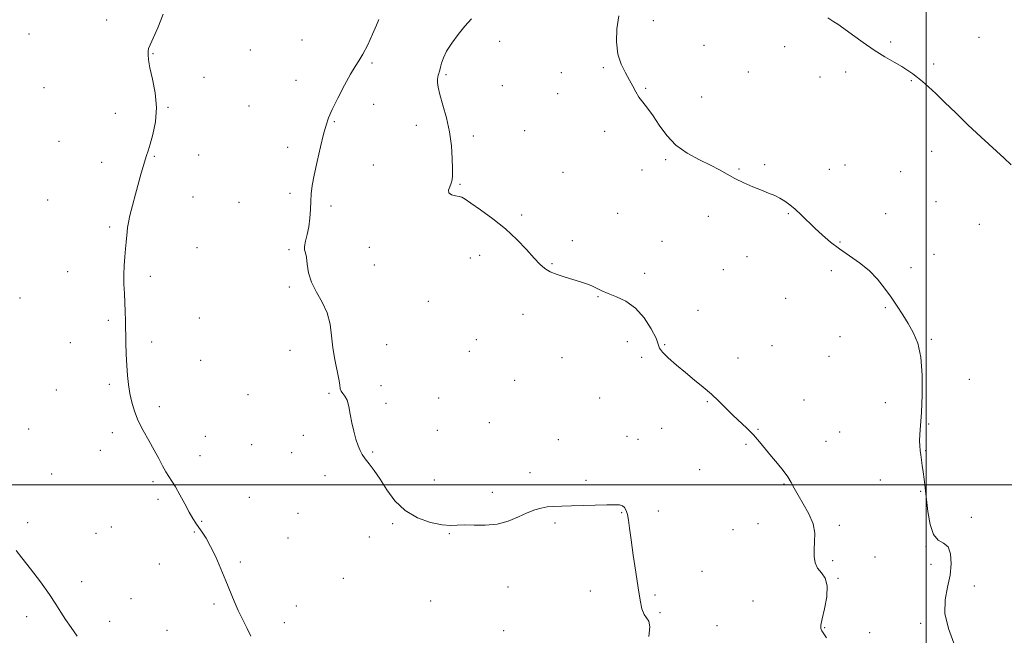
# Model space of a CAD drawing. Extents: x 2067300 to 2070200, y 299800 to 302700.
# Drawn here: x 2068100 to 2068534, y 300934 to 301205 of the extents above; entities that cross this region are included whole.
import ezdxf

# ---------------------------------------------------------------- set-up
doc = ezdxf.new("R2010")
doc.units = 0
doc.header["$MEASUREMENT"] = 0
for name, color, linetype, lineweight in [('CONTOUR INDEX', 41, 'Continuous', 13), ('CONTOUR INTERMEDIATE', 44, 'Continuous', 0), ('GRID LINE', 7, 'Continuous', 0), ('SPOT ELEVATION DTM', 2, 'Continuous', 13)]:
    doc.layers.add(name, color=color, linetype=linetype, lineweight=lineweight)

msp = doc.modelspace()

# ---------------------------------------------------------------- linework, layer by layer
at = {"layer": 'CONTOUR INDEX', "elevation": 1170, "flags": 128}
msp.add_lwpolyline([(2068163.627, 301207.465), (2068161.316, 301201.536), (2068157.83, 301194.011), (2068157.226, 301192.406), (2068157.013, 301191.237), (2068156.948, 301189.75), (2068157.137, 301187.456), (2068157.773, 301183.931), (2068158.914, 301178.926), (2068160.081, 301172.885), (2068160.659, 301166.424), (2068160.226, 301160.141), (2068159.131, 301154.557), (2068157.914, 301150.177), (2068156.995, 301147.285), (2068156.307, 301145.279), (2068155.664, 301143.338), (2068154.902, 301140.772), (2068153.962, 301137.408), (2068151.446, 301128.26), (2068150.084, 301123.213), (2068148.969, 301118.845), (2068148.283, 301115.711), (2068147.928, 301113.47), (2068147.737, 301111.556), (2068147.361, 301107.035), (2068147.09, 301104.106), (2068146.745, 301100.62), (2068146.426, 301096.728), (2068146.255, 301092.636), (2068146.316, 301088.521), (2068146.528, 301084.437), (2068146.768, 301080.413), (2068146.94, 301076.431), (2068147.051, 301072.308), (2068147.218, 301062.843), (2068147.348, 301057.677), (2068147.561, 301052.721), (2068147.895, 301048.274), (2068148.366, 301044.225), (2068148.988, 301040.361), (2068149.799, 301036.49), (2068150.937, 301032.511), (2068152.564, 301028.345), (2068154.757, 301023.966), (2068157.24, 301019.563), (2068159.651, 301015.377), (2068161.7, 301011.622), (2068163.4, 301008.398), (2068164.838, 301005.775), (2068166.12, 301003.71), (2068167.442, 301001.698), (2068169.02, 300999.121), (2068170.984, 300995.589), (2068173.105, 300991.627), (2068175.066, 300987.991), (2068176.642, 300985.241), (2068177.972, 300983.138), (2068179.287, 300981.25), (2068180.783, 300979.157), (2068182.519, 300976.501), (2068184.522, 300972.939), (2068186.778, 300968.291), (2068189.11, 300963.034), (2068191.305, 300957.809), (2068194.965, 300948.827), (2068196.751, 300944.712), (2068198.696, 300940.602), (2068200.636, 300936.713), (2068202.339, 300933.354)], dxfattribs=at)
at = {"layer": 'CONTOUR INTERMEDIATE', "flags": 128}
for points, elevation in [([(2068364.492, 301206.747), (2068363.652, 301201.056), (2068363.435, 301195.291), (2068364.017, 301189.951), (2068365.461, 301185.424), (2068367.372, 301181.657), (2068369.243, 301178.485), (2068370.705, 301175.748), (2068371.949, 301173.303), (2068373.306, 301171.015), (2068375.041, 301168.71), (2068377.154, 301166.076), (2068379.58, 301162.765), (2068382.31, 301158.593), (2068385.571, 301154.04), (2068389.646, 301149.749), (2068394.645, 301146.22), (2068399.985, 301143.377), (2068404.906, 301141), (2068408.876, 301138.892), (2068412.266, 301136.942), (2068415.672, 301135.063), (2068419.518, 301133.201), (2068423.542, 301131.439), (2068427.31, 301129.896), (2068430.49, 301128.641), (2068433.162, 301127.547), (2068435.509, 301126.437), (2068437.706, 301125.144), (2068439.909, 301123.552), (2068442.264, 301121.554), (2068444.889, 301119.087), (2068450.878, 301113.246), (2068454.185, 301110.167), (2068457.77, 301107.082), (2068461.732, 301104.024), (2068466.092, 301100.996), (2068470.56, 301097.871), (2068474.77, 301094.492), (2068478.438, 301090.758), (2068481.624, 301086.793), (2068484.473, 301082.777), (2068487.111, 301078.853), (2068489.6, 301075.005), (2068491.986, 301071.179), (2068494.259, 301067.214), (2068496.205, 301062.503), (2068497.556, 301056.335), (2068498.134, 301048.366), (2068498.132, 301039.743), (2068497.834, 301031.984), (2068497.488, 301026.251), (2068497.203, 301022.284), (2068497.051, 301019.466), (2068497.082, 301017.236), (2068497.264, 301015.266), (2068497.542, 301013.284), (2068498.235, 301008.547), (2068498.634, 301005.739), (2068499.066, 301002.576), (2068499.544, 300998.792), (2068500.734, 300988.333), (2068501.689, 300982.601), (2068503.177, 300978.13), (2068505.294, 300975.732), (2068507.612, 300974.415), (2068509.575, 300972.736), (2068510.725, 300969.588), (2068511.011, 300965.212), (2068510.482, 300960.184), (2068509.327, 300954.947), (2068508.286, 300949.406), (2068508.236, 300943.333), (2068509.747, 300936.7), (2068512.147, 300930.295)], 1176), ([(2068456.534, 301205.871), (2068459.283, 301204.191), (2068460.974, 301203.054), (2068463.577, 301201.2), (2068467.439, 301198.393), (2068472.139, 301195.035), (2068477.063, 301191.683), (2068481.678, 301188.793), (2068485.765, 301186.395), (2068489.187, 301184.416), (2068491.881, 301182.759), (2068494.096, 301181.247), (2068496.159, 301179.681), (2068498.376, 301177.858), (2068500.987, 301175.55), (2068504.214, 301172.524), (2068508.224, 301168.621), (2068512.97, 301163.976), (2068518.354, 301158.796), (2068524.162, 301153.358), (2068534.329, 301144.009), (2068537.396, 301141.124)], 1178), ([(2068258.643, 301205.223), (2068257.629, 301202.656), (2068255.905, 301198.661), (2068253.776, 301194.049), (2068251.684, 301189.917), (2068249.926, 301186.981), (2068248.227, 301184.434), (2068246.168, 301181.09), (2068243.496, 301176.172), (2068240.636, 301170.542), (2068238.178, 301165.471), (2068236.534, 301161.801), (2068235.41, 301158.648), (2068234.329, 301154.698), (2068232.951, 301149.069), (2068231.464, 301142.611), (2068230.19, 301136.604), (2068229.369, 301131.995), (2068228.922, 301128.386), (2068228.693, 301125.046), (2068228.527, 301121.41), (2068228.286, 301117.576), (2068227.834, 301113.81), (2068227.115, 301110.363), (2068226.371, 301107.428), (2068225.919, 301105.183), (2068225.98, 301103.658), (2068226.372, 301102.293), (2068226.816, 301100.379), (2068227.154, 301097.396), (2068227.718, 301093.572), (2068228.964, 301089.325), (2068231.144, 301084.987), (2068233.707, 301080.534), (2068235.9, 301075.86), (2068237.181, 301070.894), (2068237.854, 301065.716), (2068238.434, 301060.445), (2068239.299, 301055.253), (2068241.066, 301046.705), (2068241.461, 301044.09), (2068241.681, 301042.425), (2068242.051, 301041.316), (2068242.799, 301040.367), (2068243.767, 301039.18), (2068244.701, 301037.358), (2068245.418, 301034.627), (2068246.028, 301031.208), (2068246.712, 301027.444), (2068247.596, 301023.671), (2068248.592, 301020.19), (2068249.556, 301017.293), (2068250.41, 301015.145), (2068251.341, 301013.402), (2068252.599, 301011.593), (2068254.376, 301009.3), (2068256.629, 301006.324), (2068259.256, 301002.521), (2068262.228, 300997.895), (2068265.792, 300993.049), (2068270.27, 300988.739), (2068275.766, 300985.566), (2068281.52, 300983.53), (2068286.556, 300982.477), (2068290.226, 300982.211), (2068293.185, 300982.353), (2068296.417, 300982.48), (2068300.653, 300982.321), (2068305.623, 300982.224), (2068310.805, 300982.688), (2068315.741, 300984.037), (2068320.23, 300985.889), (2068324.132, 300987.689), (2068327.381, 300988.994), (2068330.21, 300989.823), (2068332.926, 300990.305), (2068335.839, 300990.567), (2068339.283, 300990.705), (2068343.595, 300990.813), (2068348.896, 300990.959), (2068359.243, 300991.262), (2068362.591, 300991.323), (2068364.702, 300991.21), (2068366.037, 300990.815), (2068366.992, 300990.034), (2068367.704, 300988.782), (2068368.246, 300986.977), (2068368.701, 300984.476), (2068369.198, 300980.901), (2068369.88, 300975.81), (2068370.833, 300969.046), (2068371.925, 300961.576), (2068372.972, 300954.65), (2068373.848, 300949.272), (2068374.66, 300945.455), (2068375.577, 300942.969), (2068376.67, 300941.443), (2068377.637, 300939.952), (2068378.081, 300937.43), (2068377.724, 300933.194)], 1172), ([(2068299.578, 301205.455), (2068296.652, 301202.224), (2068293.622, 301198.559), (2068290.804, 301194.754), (2068288.555, 301191.204), (2068287.128, 301188.231), (2068286.343, 301185.877), (2068285.912, 301184.115), (2068285.592, 301182.889), (2068285.317, 301182.029), (2068285.065, 301181.34), (2068284.825, 301180.64), (2068284.624, 301179.824), (2068284.496, 301178.804), (2068284.504, 301177.436), (2068284.81, 301175.348), (2068285.6, 301172.114), (2068286.956, 301167.466), (2068288.539, 301161.779), (2068289.9, 301155.59), (2068290.703, 301149.437), (2068291.051, 301143.861), (2068291.155, 301139.41), (2068291.172, 301136.433), (2068291.039, 301134.505), (2068290.637, 301133.004), (2068289.957, 301131.454), (2068289.422, 301129.944), (2068289.564, 301128.707), (2068290.718, 301127.911), (2068292.441, 301127.45), (2068294.09, 301127.153), (2068295.287, 301126.802), (2068296.689, 301125.988), (2068299.216, 301124.256), (2068303.482, 301121.295), (2068308.877, 301117.361), (2068314.488, 301112.85), (2068319.536, 301108.17), (2068323.79, 301103.755), (2068327.155, 301100.046), (2068329.658, 301097.355), (2068331.802, 301095.463), (2068334.212, 301094.018), (2068337.334, 301092.729), (2068340.888, 301091.55), (2068347.539, 301089.552), (2068350.24, 301088.661), (2068352.58, 301087.734), (2068354.684, 301086.703), (2068356.927, 301085.569), (2068359.744, 301084.349), (2068363.419, 301082.972), (2068367.619, 301081.019), (2068371.861, 301077.98), (2068375.692, 301073.621), (2068378.788, 301068.809), (2068380.857, 301064.684), (2068381.817, 301062.041), (2068382.429, 301060.295), (2068383.664, 301058.514), (2068386.235, 301055.985), (2068389.827, 301052.862), (2068393.866, 301049.519), (2068397.866, 301046.258), (2068401.682, 301043.099), (2068405.256, 301039.989), (2068408.56, 301036.893), (2068414.74, 301030.847), (2068420.858, 301025.07), (2068423.773, 301022.113), (2068426.504, 301019.012), (2068429.123, 301015.815), (2068431.733, 301012.597), (2068434.379, 301009.436), (2068436.862, 301006.425), (2068438.923, 301003.657), (2068440.432, 301001.142), (2068441.773, 300998.554), (2068443.458, 300995.481), (2068445.793, 300991.651), (2068448.254, 300987.332), (2068450.107, 300982.932), (2068450.836, 300978.791), (2068450.786, 300974.986), (2068450.517, 300971.524), (2068450.519, 300968.417), (2068450.993, 300965.682), (2068452.068, 300963.338), (2068453.732, 300961.283), (2068455.402, 300958.922), (2068456.354, 300955.536), (2068456.099, 300950.738), (2068455.099, 300945.467), (2068454.049, 300940.99), (2068453.512, 300938.23), (2068453.519, 300936.722), (2068453.963, 300935.657), (2068454.775, 300934.345), (2068456.032, 300932.582)], 1174), ([(2068098.856, 300971.098), (2068101.395, 300967.891), (2068105.206, 300963.003), (2068109.572, 300957.266), (2068113.53, 300951.795), (2068116.385, 300947.43), (2068118.522, 300943.901), (2068120.597, 300940.661), (2068123.087, 300937.218), (2068125.765, 300933.3)], 1168)]:
    msp.add_lwpolyline(points, dxfattribs=dict(at, elevation=elevation))
at = {"layer": 'GRID LINE', "flags": 128}
for points in [[(2068500, 302500), (2068500, 300000)], [(2070000, 301000), (2067500, 301000)]]:
    msp.add_lwpolyline(points, dxfattribs=at)
at = {"layer": 'SPOT ELEVATION DTM'}
for p in [(2068138.68, 301204.89, 1169.2), (2068379.61, 301204.61, 1176.7), (2068104.55, 301198.76, 1168.1), (2068523.26, 301197.37, 1179.1), (2068224.77, 301196.15, 1170.9), (2068311.92, 301195.6, 1174.5), (2068402.08, 301193.85, 1177.1), (2068437.63, 301193.27, 1177.5), (2068484.26, 301195.2, 1178.2), (2068159.2, 301190.18, 1170.1), (2068202.09, 301191.67, 1170.9), (2068255.73, 301185.99, 1172.2), (2068503.22, 301185.49, 1178.3), (2068288.32, 301180.87, 1174.2), (2068339.16, 301181.8, 1175.6), (2068357.68, 301183.98, 1175.8), (2068421.51, 301182.09, 1177.1), (2068453.19, 301179.85, 1177.4), (2068464.42, 301182.1, 1177.6), (2068181.69, 301179.7, 1170.5), (2068222.16, 301178.29, 1171.4), (2068313.11, 301175.94, 1174.6), (2068493.46, 301178.25, 1177.9), (2068111.08, 301175.16, 1168.3), (2068337.5, 301172.54, 1175.5), (2068376.26, 301174.77, 1176.1), (2068201.44, 301167.03, 1171.1), (2068256.41, 301167.84, 1172.6), (2068401, 301170.98, 1176.9), (2068142.5, 301163.79, 1169.4), (2068165.79, 301166.52, 1170.1), (2068239.11, 301160.13, 1172.1), (2068275.27, 301158.49, 1173.5), (2068300.28, 301153.77, 1174.3), (2068322.96, 301156.24, 1174.9), (2068358.16, 301155.85, 1175.6), (2068117.65, 301151.41, 1168.9), (2068179.22, 301145.51, 1170.7), (2068218.43, 301148.8, 1171.6), (2068502.35, 301147.02, 1177.3), (2068136.52, 301142.23, 1169.5), (2068159.75, 301144.92, 1170.1), (2068256.31, 301141.03, 1172.9), (2068385.11, 301143.37, 1175.8), (2068428.69, 301141.14, 1176.2), (2068464.18, 301141.01, 1176.7), (2068339.88, 301137.75, 1175.3), (2068374.67, 301138.77, 1175.5), (2068417.45, 301139.26, 1176.1), (2068457.25, 301139.14, 1176.6), (2068488.64, 301138.14, 1176.9), (2068294.39, 301132.59, 1174.1), (2068219.6, 301128.57, 1171.7), (2068112.75, 301125.61, 1169.1), (2068176.83, 301126.87, 1170.7), (2068196.99, 301124.56, 1171.2), (2068504.2, 301124.81, 1176.9), (2068237.61, 301122.91, 1172.3), (2068321.71, 301119.07, 1174.2), (2068363.97, 301119.73, 1174.9), (2068439.24, 301119.52, 1175.9), (2068482.08, 301119.66, 1176.5), (2068403.97, 301118.41, 1175.6), (2068523.32, 301114.86, 1177.2), (2068140.05, 301113.74, 1169.8), (2068343.93, 301107.66, 1174.4), (2068383.51, 301107.41, 1175.1), (2068461.98, 301107.09, 1176.1), (2068178.5, 301104.61, 1170.8), (2068219.09, 301103.71, 1171.7), (2068254.56, 301104.73, 1173.5), (2068503.38, 301101.67, 1176.5), (2068299.01, 301100.04, 1173.5), (2068303.19, 301101.21, 1173.6), (2068334.99, 301097.6, 1174.1), (2068420.92, 301100.6, 1175.4), (2068121.5, 301093.98, 1169.4), (2068256.74, 301096.97, 1173.1), (2068375.8, 301093.28, 1174.6), (2068410.6, 301094.94, 1175.4), (2068458.13, 301094.46, 1175.7), (2068493.29, 301095.76, 1176.3), (2068158.02, 301091.95, 1170.3), (2068219.22, 301087.25, 1171.7), (2068100.55, 301082.47, 1168.8), (2068280.54, 301081.02, 1172.9), (2068355.3, 301082.98, 1173.9), (2068437.98, 301082.31, 1175.2), (2068399.43, 301076.96, 1174.7), (2068481.92, 301078.19, 1175.9), (2068139.5, 301072.51, 1169.8), (2068179.58, 301073.64, 1170.8), (2068322.3, 301075.24, 1173.5), (2068122.74, 301062.78, 1169.4), (2068158.57, 301063, 1170.3), (2068301.7, 301064.06, 1173.1), (2068368.16, 301063.16, 1173.2), (2068461.94, 301065.31, 1175.3), (2068502.23, 301064.26, 1176.1), (2068219.6, 301059.34, 1171.7), (2068262.07, 301061.83, 1172.4), (2068298.64, 301058.94, 1172.9), (2068384.67, 301061.79, 1174.1), (2068432.02, 301061.36, 1174.8), (2068180.21, 301054.94, 1170.8), (2068339.36, 301056.17, 1173.4), (2068374.48, 301056.31, 1173.8), (2068417.03, 301056, 1174.5), (2068457.04, 301056.74, 1175.1), (2068318.61, 301046.17, 1173.1), (2068519.03, 301046.56, 1176.5), (2068116.48, 301041.92, 1169.2), (2068139.91, 301044.34, 1169.8), (2068259.7, 301043.78, 1172.4), (2068201.07, 301039.84, 1171.1), (2068236.75, 301040.4, 1171.9), (2068285.01, 301038.37, 1172.6), (2068356.07, 301038.38, 1173.2), (2068403.44, 301036.79, 1173.9), (2068446.15, 301037.39, 1174.6), (2068161.99, 301034.5, 1170.3), (2068261.9, 301035.92, 1172.2), (2068481.96, 301036.26, 1175.5), (2068104.37, 301024.67, 1168.7), (2068284.43, 301024.02, 1172.5), (2068307.42, 301027.46, 1172.7), (2068383.33, 301024.91, 1173.3), (2068425.88, 301024.57, 1174.1), (2068501.03, 301026.84, 1176.1), (2068141.18, 301022.99, 1169.7), (2068182.14, 301021.39, 1170.6), (2068225.45, 301021.93, 1171.6), (2068337.78, 301020.01, 1172.8), (2068368.05, 301021.49, 1172.7), (2068372.99, 301020.11, 1172.8), (2068455.81, 301019.29, 1174.6), (2068461.88, 301023.4, 1174.8), (2068135.97, 301015.29, 1169.4), (2068202.58, 301017.75, 1171.1), (2068420.53, 301017.97, 1173.8), (2068499.7, 301015.15, 1176.1), (2068179.91, 301012.98, 1170.5), (2068220.24, 301014.25, 1171.4), (2068255.91, 301014.49, 1172.1), (2068400.17, 301006.78, 1173.3), (2068114.54, 301004.87, 1168.7), (2068235.02, 301004.04, 1171.6), (2068283.22, 301002.19, 1172.8), (2068325.37, 301005.5, 1172.4), (2068350.06, 301002.02, 1172.3), (2068479.72, 301002.2, 1175.2), (2068159.18, 301001.48, 1169.8), (2068437.3, 301000.46, 1173.9), (2068161.35, 300993.65, 1169.7), (2068201.62, 300994.58, 1170.7), (2068308.65, 300996.72, 1172.3), (2068497.48, 300997.23, 1175.9), (2068223.04, 300987.52, 1171.1), (2068365.7, 300987.81, 1171.9), (2068381.86, 300988.53, 1172.5), (2068519.86, 300985.81, 1176.8), (2068103.86, 300983.38, 1168.2), (2068140.73, 300981.49, 1169.1), (2068180.59, 300983.94, 1170.1), (2068264.72, 300982.96, 1171.8), (2068336.27, 300983.19, 1171.8), (2068414.82, 300980.35, 1173.1), (2068425.87, 300982.89, 1172.9), (2068461.66, 300982.28, 1174.4), (2068134.09, 300978.7, 1168.8), (2068177.34, 300979.22, 1169.9), (2068218.7, 300976.63, 1170.8), (2068254.43, 300977.06, 1171.5), (2068289.83, 300978.61, 1171.9), (2068499.81, 300972.91, 1175.9), (2068477.41, 300968.21, 1174.9), (2068161.94, 300965.21, 1169.4), (2068197.57, 300966, 1170.2), (2068458.78, 300966.67, 1174.4), (2068502.03, 300965.08, 1175.2), (2068242.98, 300958.81, 1171.1), (2068401.06, 300961.88, 1172.7), (2068461.01, 300958.81, 1174.1), (2068127.77, 300957.44, 1168.4), (2068315.63, 300955.06, 1171.5), (2068521.23, 300955.51, 1176.8), (2068149.5, 300949.91, 1168.7), (2068351.86, 300953.22, 1171.1), (2068380.47, 300951.54, 1172.3), (2068186.1, 300947.6, 1169.8), (2068222.31, 300946.65, 1170.5), (2068281.52, 300948.93, 1171.4), (2068423.64, 300948.9, 1172.6), (2068103.41, 300942, 1167.6), (2068382.66, 300943.73, 1172.1), (2068140.08, 300939.86, 1168.5), (2068217.02, 300939.33, 1170.4), (2068407.76, 300938.02, 1172.9), (2068455.18, 300937.11, 1174.1), (2068497.53, 300938.96, 1175.6), (2068165.29, 300935.94, 1169.7), (2068313.72, 300935.79, 1171.3), (2068474.98, 300934.88, 1174.6)]:
    msp.add_point(p, dxfattribs=at)

doc.saveas('drawing.dxf')
